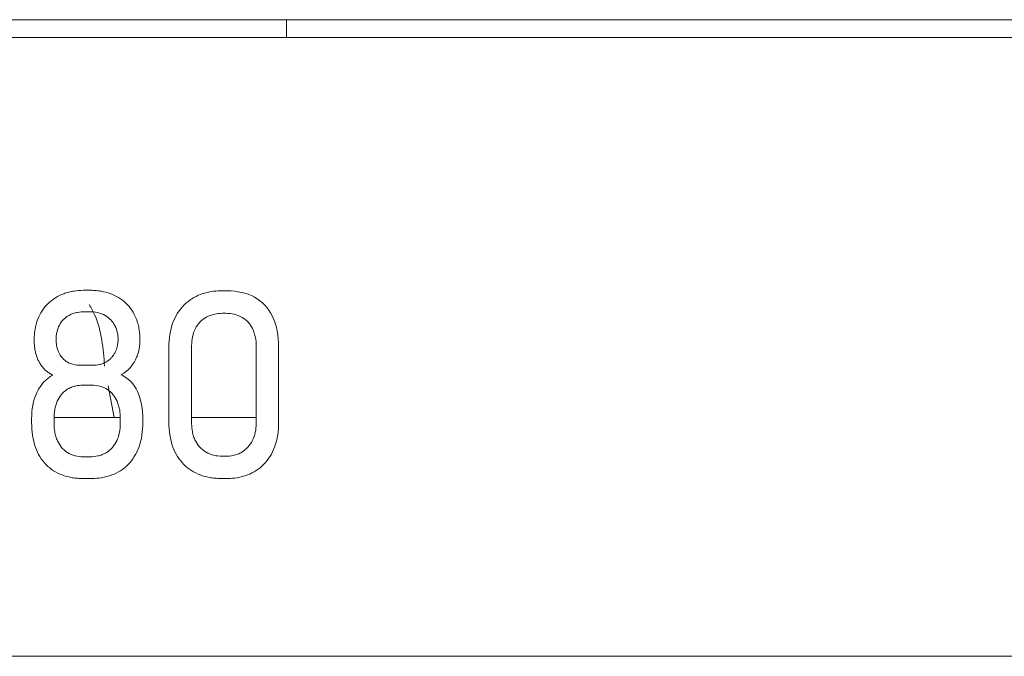
# Model space of a CAD drawing. Extents: x 11608 to 12028, y -1923 to -1626.
# Drawn here: x 11742 to 11745, y -1749 to -1747 of the extents above; entities that cross this region are included whole.
import ezdxf

# ---------------------------------------------------------------- set-up
doc = ezdxf.new("R2010")
doc.units = 0
doc.header["$MEASUREMENT"] = 0
doc.layers.get('0').update_dxf_attribs({"linetype": 'CONTINUOUS'})

msp = doc.modelspace()

# ---------------------------------------------------------------- linework, layer by layer
at = {"linetype": 'Continuous', "lineweight": 15}
for p, q in [((11740.5936, -1746.8257), (11757.8436, -1746.8257)), ((11740.6436, -1746.8757), (11757.7936, -1746.8757)), ((11742.9105, -1747.9647), (11742.9105, -1747.7512)), ((11757.7936, -1748.6257), (11740.6436, -1748.6257))]:
    msp.add_line(p, q, dxfattribs=at)
at = {"linetype": 'Continuous', "lineweight": 0}
for p, q in [((11743.2431, -1746.8257), (11743.2431, -1746.8757)), ((11742.6684, -1747.5908), (11742.6898, -1747.5908)), ((11743.0566, -1747.5924), (11743.0772, -1747.5924)), ((11742.6732, -1747.6512), (11742.6859, -1747.6512)), ((11743.0613, -1747.6559), (11743.0716, -1747.6559)), ((11742.9748, -1747.9679), (11742.9748, -1747.7472)), ((11743.1574, -1747.7472), (11743.1574, -1747.9679)), ((11743.2208, -1747.7512), (11743.2208, -1747.9647)), ((11742.6962, -1747.8028), (11742.6605, -1747.8028)), ((11742.6668, -1747.8591), (11742.6922, -1747.8591)), ((11742.739, -1747.8608), (11742.7561, -1747.9507)), ((11742.5224, -1747.9655), (11742.5224, -1747.9544)), ((11742.5859, -1747.9679), (11742.5859, -1747.9528)), ((11742.586, -1747.9507), (11742.773, -1747.9507)), ((11742.7732, -1747.9528), (11742.7732, -1747.9679)), ((11742.8367, -1747.9544), (11742.8367, -1747.9655)), ((11742.9748, -1747.9507), (11743.1574, -1747.9507)), ((11742.6882, -1748.0615), (11742.6684, -1748.0615)), ((11743.0716, -1748.06), (11743.0613, -1748.06)), ((11742.6938, -1748.1227), (11742.6636, -1748.1227)), ((11743.0772, -1748.1227), (11743.0566, -1748.1227))]:
    msp.add_line(p, q, dxfattribs=at)
for points, knots in [([(11742.6132, -1747.6004), (11742.6179, -1747.5986), (11742.6227, -1747.5971), (11742.6276, -1747.5958), (11742.6325, -1747.5946), (11742.6374, -1747.5936), (11742.6424, -1747.5928), (11742.651, -1747.5915), (11742.6597, -1747.5908), (11742.6684, -1747.5908)], [0, 0, 0, 0, 0.0000602356, 0.0000602356, 0.0000602356, 0.0001204423, 0.0001204423, 0.0001204423, 0.000225184, 0.000225184, 0.000225184, 0.000225184]), ([(11742.6898, -1747.5908), (11742.6948, -1747.5908), (11742.6998, -1747.591), (11742.7048, -1747.5915), (11742.7098, -1747.5919), (11742.7147, -1747.5925), (11742.7196, -1747.5934), (11742.7282, -1747.5949), (11742.7366, -1747.5971), (11742.7447, -1747.6001)], [0, 0, 0, 0, 0.0000597917, 0.0000597917, 0.0000597917, 0.0001195964, 0.0001195964, 0.0001195964, 0.0002239975, 0.0002239975, 0.0002239975, 0.0002239975]), ([(11743.0002, -1747.6024), (11743.005, -1747.6005), (11743.0099, -1747.599), (11743.0149, -1747.5977), (11743.0198, -1747.5964), (11743.0249, -1747.5954), (11743.0299, -1747.5945), (11743.0387, -1747.5931), (11743.0477, -1747.5924), (11743.0566, -1747.5924)], [0, 0, 0, 0, 0.0000615261, 0.0000615261, 0.0000615261, 0.0001230323, 0.0001230323, 0.0001230323, 0.0002301331, 0.0002301331, 0.0002301331, 0.0002301331]), ([(11742.6283, -1747.6616), (11742.632, -1747.6595), (11742.636, -1747.6578), (11742.64, -1747.6564), (11742.6441, -1747.655), (11742.6482, -1747.6539), (11742.6524, -1747.6531), (11742.6592, -1747.6518), (11742.6662, -1747.6512), (11742.6732, -1747.6512)], [0, 0, 0, 0, 0.0000513291, 0.0000513291, 0.0000513291, 0.0001025237, 0.0001025237, 0.0001025237, 0.0001859898, 0.0001859898, 0.0001859898, 0.0001859898]), ([(11742.6854, -1747.631), (11742.6908, -1747.6408), (11742.7201, -1747.6939), (11742.7247, -1747.7554), (11742.7285, -1747.8056)], [0, 0, 0, 0, 0.185461, 1, 1, 1, 1]), ([(11742.8182, -1747.6709), (11742.8202, -1747.6759), (11742.8219, -1747.6811), (11742.8233, -1747.6864), (11742.8246, -1747.6917), (11742.8257, -1747.697), (11742.8266, -1747.7024), (11742.828, -1747.7117), (11742.8287, -1747.7211), (11742.8287, -1747.7305)], [0, 0, 0, 0, 0.0000653499, 0.0000653499, 0.0000653499, 0.0001306476, 0.0001306476, 0.0001306476, 0.0002436755, 0.0002436755, 0.0002436755, 0.0002436755]), ([(11743.0153, -1747.6674), (11743.0191, -1747.6652), (11743.0231, -1747.6633), (11743.0273, -1747.6618), (11743.0314, -1747.6603), (11743.0357, -1747.6591), (11743.04, -1747.6582), (11743.047, -1747.6567), (11743.0542, -1747.656), (11743.0613, -1747.6559)], [0, 0, 0, 0, 0.0000529964, 0.0000529964, 0.0000529964, 0.0001058824, 0.0001058824, 0.0001058824, 0.0001917588, 0.0001917588, 0.0001917588, 0.0001917588]), ([(11742.5914, -1747.7298), (11742.5914, -1747.726), (11742.5917, -1747.7222), (11742.5921, -1747.7184), (11742.5926, -1747.7147), (11742.5932, -1747.7109), (11742.5942, -1747.7072), (11742.5957, -1747.7012), (11742.5979, -1747.6952), (11742.6008, -1747.6897)], [0, 0, 0, 0, 0.0000454315, 0.0000454315, 0.0000454315, 0.0000908741, 0.0000908741, 0.0000908741, 0.0001664422, 0.0001664422, 0.0001664422, 0.0001664422]), ([(11742.7577, -1747.6907), (11742.7594, -1747.694), (11742.7608, -1747.6974), (11742.7621, -1747.7009), (11742.7633, -1747.7044), (11742.7642, -1747.7079), (11742.765, -1747.7115), (11742.7662, -1747.7175), (11742.7668, -1747.7236), (11742.7668, -1747.7298)], [0, 0, 0, 0, 0.0000441828, 0.0000441828, 0.0000441828, 0.0000883302, 0.0000883302, 0.0000883302, 0.0001618395, 0.0001618395, 0.0001618395, 0.0001618395]), ([(11743.1469, -1747.6992), (11743.149, -1747.7032), (11743.1507, -1747.7074), (11743.1521, -1747.7117), (11743.1534, -1747.716), (11743.1545, -1747.7204), (11743.1554, -1747.7248), (11743.1567, -1747.7322), (11743.1574, -1747.7397), (11743.1574, -1747.7472)], [0, 0, 0, 0, 0.0000541128, 0.0000541128, 0.0000541128, 0.0001081503, 0.0001081503, 0.0001081503, 0.0001982894, 0.0001982894, 0.0001982894, 0.0001982894]), ([(11742.5992, -1747.7671), (11742.5978, -1747.7639), (11742.5965, -1747.7607), (11742.5955, -1747.7573), (11742.5944, -1747.754), (11742.5936, -1747.7506), (11742.593, -1747.7472), (11742.5919, -1747.7415), (11742.5914, -1747.7356), (11742.5914, -1747.7298)], [0, 0, 0, 0, 0.0000416515, 0.0000416515, 0.0000416515, 0.0000832658, 0.0000832658, 0.0000832658, 0.0001536203, 0.0001536203, 0.0001536203, 0.0001536203]), ([(11742.7668, -1747.7298), (11742.7668, -1747.7332), (11742.7666, -1747.7366), (11742.7662, -1747.7399), (11742.7658, -1747.7433), (11742.7652, -1747.7467), (11742.7644, -1747.75), (11742.7631, -1747.7555), (11742.7611, -1747.7609), (11742.7586, -1747.766)], [0, 0, 0, 0, 0.0000407555, 0.0000407555, 0.0000407555, 0.0000815108, 0.0000815108, 0.0000815108, 0.0001500494, 0.0001500494, 0.0001500494, 0.0001500494]), ([(11742.8287, -1747.7305), (11742.8287, -1747.7341), (11742.8286, -1747.7376), (11742.8283, -1747.7412), (11742.8281, -1747.7447), (11742.8276, -1747.7483), (11742.8271, -1747.7518), (11742.8261, -1747.758), (11742.8247, -1747.7642), (11742.8229, -1747.7702)], [0, 0, 0, 0, 0.0000426482, 0.0000426482, 0.0000426482, 0.0000852947, 0.0000852947, 0.0000852947, 0.0001611049, 0.0001611049, 0.0001611049, 0.0001611049]), ([(11742.5521, -1747.8066), (11742.55, -1747.8039), (11742.548, -1747.801), (11742.5462, -1747.7981), (11742.5444, -1747.7951), (11742.5428, -1747.7921), (11742.5413, -1747.7889), (11742.5387, -1747.7836), (11742.5366, -1747.7779), (11742.5349, -1747.7722)], [0, 0, 0, 0, 0.0000415062, 0.0000415062, 0.0000415062, 0.0000829963, 0.0000829963, 0.0000829963, 0.0001547782, 0.0001547782, 0.0001547782, 0.0001547782]), ([(11742.6225, -1747.793), (11742.6197, -1747.7913), (11742.6171, -1747.7893), (11742.6146, -1747.7871), (11742.6121, -1747.785), (11742.6098, -1747.7826), (11742.6077, -1747.7801), (11742.6044, -1747.7762), (11742.6015, -1747.7717), (11742.5992, -1747.7671)], [0, 0, 0, 0, 0.0000392806, 0.0000392806, 0.0000392806, 0.0000785274, 0.0000785274, 0.0000785274, 0.0001412085, 0.0001412085, 0.0001412085, 0.0001412085]), ([(11742.7347, -1747.7925), (11742.7315, -1747.7945), (11742.7282, -1747.7962), (11742.7247, -1747.7975), (11742.7212, -1747.7989), (11742.7176, -1747.8), (11742.7139, -1747.8008), (11742.7081, -1747.8021), (11742.7021, -1747.8027), (11742.6962, -1747.8028)], [0, 0, 0, 0, 0.0000449466, 0.0000449466, 0.0000449466, 0.0000897774, 0.0000897774, 0.0000897774, 0.0001613133, 0.0001613133, 0.0001613133, 0.0001613133]), ([(11742.7586, -1747.766), (11742.7571, -1747.769), (11742.7554, -1747.7718), (11742.7535, -1747.7745), (11742.7515, -1747.7772), (11742.7494, -1747.7798), (11742.7471, -1747.7822), (11742.7434, -1747.7861), (11742.7392, -1747.7896), (11742.7347, -1747.7925)], [0, 0, 0, 0, 0.0000398708, 0.0000398708, 0.0000398708, 0.0000797236, 0.0000797236, 0.0000797236, 0.000144393, 0.000144393, 0.000144393, 0.000144393]), ([(11742.8229, -1747.7702), (11742.8219, -1747.7735), (11742.8207, -1747.7768), (11742.8194, -1747.78), (11742.8181, -1747.7832), (11742.8166, -1747.7864), (11742.815, -1747.7894), (11742.8122, -1747.7948), (11742.8089, -1747.7999), (11742.8052, -1747.8046)], [0, 0, 0, 0, 0.0000415834, 0.0000415834, 0.0000415834, 0.000083172, 0.000083172, 0.000083172, 0.0001556911, 0.0001556911, 0.0001556911, 0.0001556911]), ([(11742.5819, -1747.8306), (11742.5788, -1747.829), (11742.5757, -1747.8273), (11742.5728, -1747.8254), (11742.5698, -1747.8235), (11742.567, -1747.8214), (11742.5643, -1747.8192), (11742.5598, -1747.8155), (11742.5557, -1747.8112), (11742.5521, -1747.8066)], [0, 0, 0, 0, 0.000041952, 0.000041952, 0.000041952, 0.0000839091, 0.0000839091, 0.0000839091, 0.0001543003, 0.0001543003, 0.0001543003, 0.0001543003]), ([(11742.8052, -1747.8046), (11742.8031, -1747.8074), (11742.8008, -1747.8101), (11742.7983, -1747.8126), (11742.7958, -1747.8151), (11742.7932, -1747.8174), (11742.7904, -1747.8196), (11742.7858, -1747.8232), (11742.7808, -1747.8263), (11742.7756, -1747.829)], [0, 0, 0, 0, 0.0000420695, 0.0000420695, 0.0000420695, 0.0000841138, 0.0000841138, 0.0000841138, 0.0001546812, 0.0001546812, 0.0001546812, 0.0001546812]), ([(11742.6222, -1747.8714), (11742.6259, -1747.869), (11742.6298, -1747.8669), (11742.6339, -1747.8653), (11742.6379, -1747.8636), (11742.6421, -1747.8624), (11742.6463, -1747.8614), (11742.653, -1747.8599), (11742.66, -1747.8592), (11742.6668, -1747.8591)], [0, 0, 0, 0, 0.0000526768, 0.0000526768, 0.0000526768, 0.0001047223, 0.0001047223, 0.0001047223, 0.0001873259, 0.0001873259, 0.0001873259, 0.0001873259]), ([(11742.764, -1747.9045), (11742.7658, -1747.9086), (11742.7673, -1747.9128), (11742.7685, -1747.9171), (11742.7697, -1747.9214), (11742.7707, -1747.9257), (11742.7714, -1747.9301), (11742.7726, -1747.9376), (11742.7732, -1747.9452), (11742.7732, -1747.9528)], [0, 0, 0, 0, 0.0000534131, 0.0000534131, 0.0000534131, 0.0001067717, 0.0001067717, 0.0001067717, 0.0001978602, 0.0001978602, 0.0001978602, 0.0001978602]), ([(11742.5956, -1748.0166), (11742.5938, -1748.0125), (11742.5922, -1748.0082), (11742.5909, -1748.0039), (11742.5896, -1747.9995), (11742.5885, -1747.9951), (11742.5878, -1747.9907), (11742.5865, -1747.9832), (11742.5859, -1747.9755), (11742.5859, -1747.9679)], [0, 0, 0, 0, 0.0000542261, 0.0000542261, 0.0000542261, 0.0001083907, 0.0001083907, 0.0001083907, 0.0002000677, 0.0002000677, 0.0002000677, 0.0002000677]), ([(11742.9856, -1748.0164), (11742.9836, -1748.0124), (11742.9818, -1748.0081), (11742.9804, -1748.0038), (11742.9789, -1747.9994), (11742.9778, -1747.995), (11742.977, -1747.9905), (11742.9755, -1747.9831), (11742.9749, -1747.9755), (11742.9748, -1747.9679)], [0, 0, 0, 0, 0.0000548378, 0.0000548378, 0.0000548378, 0.0001095869, 0.0001095869, 0.0001095869, 0.0002006838, 0.0002006838, 0.0002006838, 0.0002006838]), ([(11742.7339, -1748.0494), (11742.7301, -1748.0517), (11742.7261, -1748.0537), (11742.722, -1748.0553), (11742.7179, -1748.057), (11742.7136, -1748.0582), (11742.7093, -1748.0592), (11742.7024, -1748.0607), (11742.6953, -1748.0615), (11742.6882, -1748.0615)], [0, 0, 0, 0, 0.0000532517, 0.0000532517, 0.0000532517, 0.0001063739, 0.0001063739, 0.0001063739, 0.0001912131, 0.0001912131, 0.0001912131, 0.0001912131]), ([(11743.1165, -1748.0483), (11743.1128, -1748.0505), (11743.1089, -1748.0524), (11743.1048, -1748.0539), (11743.1008, -1748.0555), (11743.0966, -1748.0567), (11743.0924, -1748.0576), (11743.0856, -1748.0591), (11743.0786, -1748.0599), (11743.0716, -1748.06)], [0, 0, 0, 0, 0.0000518213, 0.0000518213, 0.0000518213, 0.0001035476, 0.0001035476, 0.0001035476, 0.0001873866, 0.0001873866, 0.0001873866, 0.0001873866]), ([(11742.6636, -1748.1227), (11742.6586, -1748.1227), (11742.6536, -1748.1224), (11742.6486, -1748.122), (11742.6436, -1748.1216), (11742.6386, -1748.1209), (11742.6337, -1748.12), (11742.6251, -1748.1184), (11742.6166, -1748.1161), (11742.6085, -1748.113)], [0, 0, 0, 0, 0.0000602584, 0.0000602584, 0.0000602584, 0.0001205286, 0.0001205286, 0.0001205286, 0.0002254088, 0.0002254088, 0.0002254088, 0.0002254088]), ([(11742.7492, -1748.113), (11742.7445, -1748.1148), (11742.7397, -1748.1163), (11742.7348, -1748.1176), (11742.7299, -1748.1188), (11742.725, -1748.1198), (11742.72, -1748.1206), (11742.7114, -1748.122), (11742.7026, -1748.1227), (11742.6938, -1748.1227)], [0, 0, 0, 0, 0.0000604982, 0.0000604982, 0.0000604982, 0.0001209727, 0.0001209727, 0.0001209727, 0.0002262643, 0.0002262643, 0.0002262643, 0.0002262643]), ([(11743.0566, -1748.1227), (11743.0514, -1748.1227), (11743.0462, -1748.1224), (11743.041, -1748.122), (11743.0358, -1748.1215), (11743.0306, -1748.1209), (11743.0255, -1748.1199), (11743.0166, -1748.1183), (11743.0078, -1748.116), (11742.9993, -1748.1129)], [0, 0, 0, 0, 0.0000624118, 0.0000624118, 0.0000624118, 0.0001248327, 0.0001248327, 0.0001248327, 0.0002338471, 0.0002338471, 0.0002338471, 0.0002338471]), ([(11743.1328, -1748.1129), (11743.128, -1748.1146), (11743.1232, -1748.1162), (11743.1183, -1748.1175), (11743.1134, -1748.1187), (11743.1085, -1748.1198), (11743.1035, -1748.1206), (11743.0948, -1748.122), (11743.086, -1748.1227), (11743.0772, -1748.1227)], [0, 0, 0, 0, 0.0000606921, 0.0000606921, 0.0000606921, 0.000121364, 0.000121364, 0.000121364, 0.0002269804, 0.0002269804, 0.0002269804, 0.0002269804])]:
    msp.add_open_spline(points, degree=3, knots=knots, dxfattribs=at)
for points in [[(11743.0772, -1747.5924), (11743.1035, -1747.5924), (11743.1295, -1747.5975), (11743.1526, -1747.6102)], [(11742.5692, -1747.628), (11742.5818, -1747.6159), (11742.5969, -1747.6065), (11742.6132, -1747.6004)], [(11742.7447, -1747.6001), (11742.7611, -1747.606), (11742.7762, -1747.6151), (11742.7888, -1747.6271)], [(11742.9538, -1747.6323), (11742.9671, -1747.6192), (11742.9828, -1747.6089), (11743.0002, -1747.6024)], [(11743.1526, -1747.6102), (11743.1744, -1747.6221), (11743.1914, -1747.6409), (11743.2026, -1747.6631)], [(11742.5401, -1747.6722), (11742.5467, -1747.6556), (11742.5564, -1747.6405), (11742.5692, -1747.628)], [(11742.6859, -1747.6512), (11742.7014, -1747.6513), (11742.7171, -1747.6541), (11742.7304, -1747.6622)], [(11742.7888, -1747.6271), (11742.8018, -1747.6392), (11742.8115, -1747.6544), (11742.8182, -1747.6709)], [(11742.9221, -1747.6819), (11742.9293, -1747.6634), (11742.9396, -1747.6462), (11742.9538, -1747.6323)], [(11742.5295, -1747.7313), (11742.5296, -1747.7112), (11742.5325, -1747.6909), (11742.5401, -1747.6722)], [(11742.6008, -1747.6897), (11742.607, -1747.6778), (11742.6167, -1747.6682), (11742.6283, -1747.6616)], [(11742.7304, -1747.6622), (11742.742, -1747.669), (11742.7516, -1747.6787), (11742.7577, -1747.6907)], [(11742.9854, -1747.6992), (11742.9922, -1747.6859), (11743.0024, -1747.6749), (11743.0153, -1747.6674)], [(11743.0716, -1747.6559), (11743.0876, -1747.656), (11743.1037, -1747.6593), (11743.1175, -1747.6674)], [(11743.1175, -1747.6674), (11743.1302, -1747.675), (11743.1404, -1747.686), (11743.1469, -1747.6992)], [(11743.2026, -1747.6631), (11743.2165, -1747.6904), (11743.2207, -1747.7207), (11743.2208, -1747.7512)], [(11742.9105, -1747.7512), (11742.9106, -1747.7276), (11742.9138, -1747.704), (11742.9221, -1747.6819)], [(11742.9748, -1747.7472), (11742.9749, -1747.7306), (11742.9778, -1747.7139), (11742.9854, -1747.6992)], [(11742.6605, -1747.8028), (11742.6472, -1747.8026), (11742.6338, -1747.8), (11742.6225, -1747.793)], [(11742.5381, -1747.8779), (11742.5478, -1747.8582), (11742.5626, -1747.8413), (11742.5819, -1747.8306)], [(11742.7756, -1747.829), (11742.7958, -1747.8393), (11742.8119, -1747.8562), (11742.8216, -1747.8767)], [(11742.595, -1747.9045), (11742.6008, -1747.8911), (11742.6101, -1747.8796), (11742.6222, -1747.8714)], [(11742.6922, -1747.8591), (11742.7079, -1747.8592), (11742.7238, -1747.8626), (11742.7368, -1747.8714)], [(11742.7368, -1747.8714), (11742.7489, -1747.8796), (11742.7583, -1747.8911), (11742.764, -1747.9045)], [(11742.5224, -1747.9544), (11742.5225, -1747.928), (11742.5264, -1747.9017), (11742.5381, -1747.8779)], [(11742.8216, -1747.8767), (11742.833, -1747.9009), (11742.8367, -1747.9277), (11742.8367, -1747.9544)], [(11742.5859, -1747.9528), (11742.5859, -1747.9363), (11742.5884, -1747.9197), (11742.595, -1747.9045)], [(11742.5333, -1748.035), (11742.5253, -1748.0127), (11742.5225, -1747.9891), (11742.5224, -1747.9655)], [(11742.7732, -1747.9679), (11742.7732, -1747.9846), (11742.7703, -1748.0014), (11742.763, -1748.0166)], [(11742.8367, -1747.9655), (11742.8366, -1747.9891), (11742.8338, -1748.0128), (11742.8254, -1748.035)], [(11743.1574, -1747.9679), (11743.1573, -1747.9845), (11743.1542, -1748.0013), (11743.1464, -1748.016)], [(11743.2208, -1747.9647), (11743.2207, -1747.9883), (11743.2178, -1748.0118), (11743.2095, -1748.0339)], [(11742.5635, -1748.0839), (11742.5499, -1748.0701), (11742.5401, -1748.0531), (11742.5333, -1748.035)], [(11742.6237, -1748.0494), (11742.6112, -1748.0415), (11742.6018, -1748.0299), (11742.5956, -1748.0166)], [(11742.763, -1748.0166), (11742.7565, -1748.03), (11742.7466, -1748.0415), (11742.7339, -1748.0494)], [(11742.8254, -1748.035), (11742.8186, -1748.0532), (11742.8086, -1748.0702), (11742.7947, -1748.0839)], [(11742.9528, -1748.0832), (11742.9389, -1748.0694), (11742.9288, -1748.0523), (11742.9219, -1748.0339)], [(11743.0155, -1748.0484), (11743.0027, -1748.0409), (11742.9924, -1748.0297), (11742.9856, -1748.0164)], [(11743.1464, -1748.016), (11743.1395, -1748.0294), (11743.1294, -1748.0406), (11743.1165, -1748.0483)], [(11743.2095, -1748.0339), (11743.2025, -1748.0522), (11743.1924, -1748.0693), (11743.1785, -1748.0832)], [(11742.6684, -1748.0615), (11742.6527, -1748.0614), (11742.6369, -1748.0579), (11742.6237, -1748.0494)], [(11743.0613, -1748.06), (11743.0454, -1748.0598), (11743.0294, -1748.0565), (11743.0155, -1748.0484)], [(11742.6085, -1748.113), (11742.5915, -1748.1067), (11742.5762, -1748.0967), (11742.5635, -1748.0839)], [(11742.7947, -1748.0839), (11742.7819, -1748.0968), (11742.7664, -1748.1067), (11742.7492, -1748.113)], [(11742.9993, -1748.1129), (11742.9819, -1748.1064), (11742.9661, -1748.0963), (11742.9528, -1748.0832)], [(11743.1785, -1748.0832), (11743.1656, -1748.0962), (11743.1499, -1748.1063), (11743.1328, -1748.1129)]]:
    msp.add_open_spline(points, degree=3, dxfattribs=at)
at = {"linetype": 'Continuous', "lineweight": 15}
msp.add_open_spline([(11742.5349, -1747.7722), (11742.5339, -1747.7687), (11742.5331, -1747.7651), (11742.5324, -1747.7616), (11742.5317, -1747.758), (11742.5311, -1747.7544), (11742.5307, -1747.7508), (11742.5299, -1747.7443), (11742.5295, -1747.7378), (11742.5295, -1747.7313)], degree=3, knots=[0, 0, 0, 0, 0.0000437088, 0.0000437088, 0.0000437088, 0.0000874116, 0.0000874116, 0.0000874116, 0.000165462, 0.000165462, 0.000165462, 0.000165462], dxfattribs=at)
msp.add_open_spline([(11742.9219, -1748.0339), (11742.9136, -1748.0118), (11742.9106, -1747.9882), (11742.9105, -1747.9647)], degree=3, dxfattribs=at)

doc.saveas('drawing.dxf')
